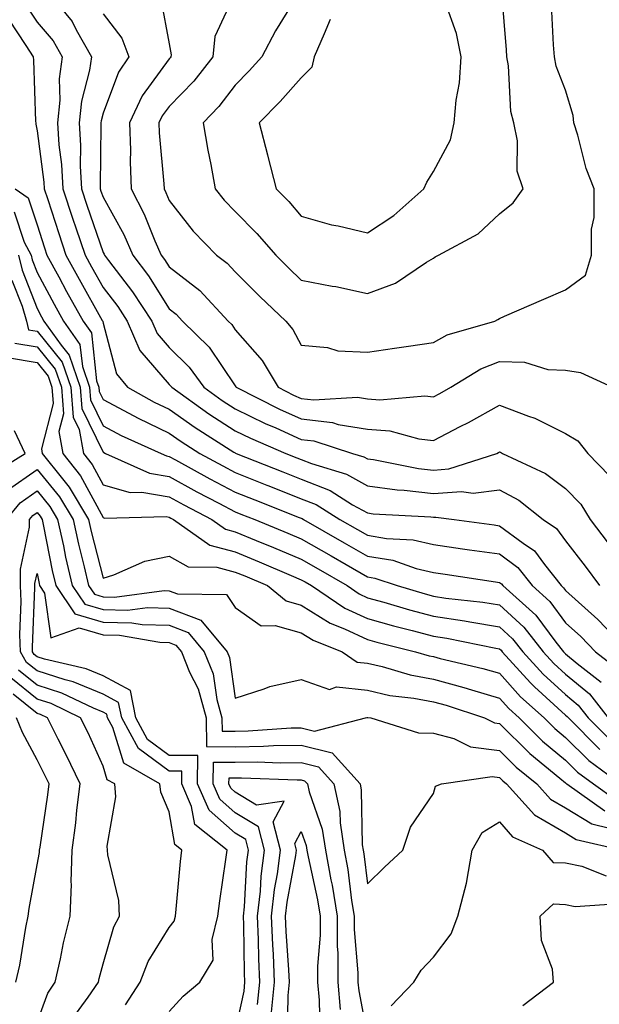
# Model space of a CAD drawing. Units: inches. Extents: x 1018643 to 1021283, y 7242458 to 7245098.
# Drawn here: x 1019565 to 1019653, y 7243619 to 7243768 of the extents above; entities that cross this region are included whole.
import ezdxf

# ---------------------------------------------------------------- set-up
doc = ezdxf.new("R2010")
doc.units = ezdxf.units.IN
doc.header["$MEASUREMENT"] = 0
doc.layers.add('Contour_10187242', color=7, linetype='Continuous', true_color=0xa22877)

msp = doc.modelspace()

# ---------------------------------------------------------------- linework, layer by layer
at = {"layer": 'Contour_10187242'}
for points in [[(1019569.51, 7243771.92, 2978), (1019573.37, 7243767.24, 2978), (1019573.99, 7243765.98, 2978), (1019576.29, 7243761.92, 2978), (1019576.01, 7243759.88, 2978), (1019574.76, 7243755.21, 2978), (1019574.43, 7243751.92, 2978), (1019574.64, 7243748.51, 2978), (1019574.6, 7243745.37, 2978), (1019574.79, 7243741.92, 2978), (1019575.6, 7243739.47, 2978), (1019578.05, 7243732.31, 2978), (1019578.19, 7243732.06, 2978), (1019578.26, 7243731.92, 2978), (1019578.87, 7243731.1, 2978), (1019582.51, 7243726.38, 2978), (1019585.41, 7243721.92, 2978), (1019586.21, 7243720.08, 2978), (1019588.05, 7243717.96, 2978), (1019591.1, 7243714.97, 2978), (1019593.29, 7243711.92, 2978), (1019596.07, 7243709.94, 2978), (1019598.05, 7243708.66, 2978), (1019602.59, 7243706.46, 2978), (1019604.19, 7243705.78, 2978), (1019608.05, 7243704.05, 2978), (1019609.96, 7243703.83, 2978), (1019615.82, 7243701.92, 2978), (1019617.53, 7243701.4, 2978), (1019618.05, 7243701.12, 2978), (1019618.98, 7243700.99, 2978), (1019625.79, 7243699.66, 2978), (1019628.05, 7243699.41, 2978), (1019630.38, 7243699.59, 2978), (1019637.62, 7243701.92, 2978), (1019637.9, 7243702.07, 2978), (1019638.05, 7243702.14, 2978), (1019638.22, 7243702.09, 2978), (1019638.5, 7243701.92, 2978), (1019645.01, 7243698.88, 2978), (1019648.05, 7243696.63, 2978), (1019650.37, 7243694.24, 2978), (1019651.75, 7243691.92, 2978), (1019654.48, 7243688.35, 2978)], [(1019598.05, 7243771.64, 2981), (1019594.97, 7243765, 2981), (1019594.65, 7243761.92, 2981), (1019591.76, 7243758.21, 2981), (1019588.05, 7243754.4, 2981), (1019587.01, 7243752.96, 2981), (1019586.51, 7243751.92, 2981), (1019586.56, 7243750.43, 2981), (1019587.26, 7243742.71, 2981), (1019587.29, 7243741.92, 2981), (1019587.54, 7243741.41, 2981), (1019588.05, 7243740.16, 2981), (1019591.67, 7243735.54, 2981), (1019595.21, 7243731.92, 2981), (1019596.84, 7243730.71, 2981), (1019598.05, 7243729.41, 2981), (1019601.79, 7243725.66, 2981), (1019605.72, 7243721.92, 2981), (1019606.79, 7243720.66, 2981), (1019608.05, 7243718.29, 2981), (1019612.02, 7243717.95, 2981), (1019613.59, 7243717.46, 2981), (1019618.05, 7243717.22, 2981), (1019622.15, 7243717.82, 2981), (1019624.29, 7243718.16, 2981), (1019628.05, 7243718.72, 2981), (1019630.13, 7243719.84, 2981), (1019637.32, 7243721.92, 2981), (1019637.78, 7243722.19, 2981), (1019638.05, 7243722.34, 2981), (1019638.8, 7243722.67, 2981), (1019644.74, 7243725.23, 2981), (1019648.05, 7243726.68, 2981), (1019651.09, 7243728.88, 2981), (1019651.95, 7243731.92, 2981), (1019651.98, 7243735.85, 2981), (1019652.38, 7243737.59, 2981), (1019652.4, 7243741.92, 2981), (1019651.15, 7243745.02, 2981), (1019649.92, 7243750.05, 2981), (1019649.32, 7243751.92, 2981), (1019649.18, 7243753.05, 2981), (1019648.05, 7243756.87, 2981), (1019646.62, 7243760.49, 2981), (1019646.36, 7243761.92, 2981), (1019646.23, 7243763.74, 2981), (1019645.91, 7243769.78, 2981)], [(1019607.59, 7243771.46, 2982), (1019604.15, 7243765.82, 2982), (1019602.09, 7243761.92, 2982), (1019600.18, 7243759.79, 2982), (1019598.05, 7243757.62, 2982), (1019595.59, 7243754.38, 2982), (1019593.21, 7243751.92, 2982), (1019593.92, 7243747.79, 2982), (1019594.34, 7243745.63, 2982), (1019594.99, 7243741.92, 2982), (1019596.36, 7243740.23, 2982), (1019598.05, 7243738.49, 2982), (1019601.34, 7243735.21, 2982), (1019604.17, 7243731.92, 2982), (1019606.11, 7243729.98, 2982), (1019608.05, 7243728.13, 2982), (1019612.74, 7243727.23, 2982), (1019613.28, 7243727.15, 2982), (1019618.05, 7243726.13, 2982), (1019622.31, 7243727.66, 2982), (1019626.98, 7243730.85, 2982), (1019628.05, 7243731.47, 2982), (1019628.33, 7243731.64, 2982), (1019628.84, 7243731.92, 2982), (1019634.84, 7243735.13, 2982), (1019638.05, 7243738.17, 2982), (1019640.14, 7243739.83, 2982), (1019641.61, 7243741.92, 2982), (1019640.72, 7243744.59, 2982), (1019640.77, 7243749.2, 2982), (1019640.24, 7243751.92, 2982), (1019639.78, 7243753.65, 2982), (1019639.42, 7243760.55, 2982), (1019639.15, 7243761.92, 2982), (1019639.09, 7243762.96, 2982), (1019638.38, 7243771.59, 2982)], [(1019566.17, 7243770.04, 2977), (1019568.05, 7243767.17, 2977), (1019570.47, 7243764.34, 2977), (1019571.85, 7243761.92, 2977), (1019571.39, 7243758.58, 2977), (1019571.5, 7243755.37, 2977), (1019571.16, 7243751.92, 2977), (1019571.36, 7243748.61, 2977), (1019571.75, 7243745.62, 2977), (1019571.96, 7243741.92, 2977), (1019573.48, 7243737.35, 2977), (1019573.92, 7243736.05, 2977), (1019575.31, 7243731.92, 2977), (1019576.27, 7243730.14, 2977), (1019578.05, 7243727, 2977), (1019580.26, 7243724.13, 2977), (1019581.7, 7243721.92, 2977), (1019583.63, 7243717.5, 2977), (1019588.05, 7243712.35, 2977), (1019588.26, 7243712.13, 2977), (1019588.43, 7243711.92, 2977), (1019594.05, 7243707.92, 2977), (1019598.05, 7243705.32, 2977), (1019600.34, 7243704.21, 2977), (1019605.71, 7243701.92, 2977), (1019607.39, 7243701.26, 2977), (1019608.05, 7243700.99, 2977), (1019609.59, 7243700.38, 2977), (1019614.9, 7243698.77, 2977), (1019618.05, 7243697.02, 2977), (1019622.54, 7243696.41, 2977), (1019623.62, 7243696.35, 2977), (1019628.05, 7243695.84, 2977), (1019632.29, 7243696.16, 2977), (1019634.06, 7243695.91, 2977), (1019638.05, 7243696.39, 2977), (1019640.96, 7243694.83, 2977), (1019644.65, 7243691.92, 2977), (1019646.69, 7243690.56, 2977), (1019648.05, 7243688.7, 2977), (1019650.99, 7243684.86, 2977), (1019653.19, 7243681.92, 2977)], [(1019586.81, 7243770.68, 2980), (1019588.05, 7243763.86, 2980), (1019588.35, 7243762.22, 2980), (1019588.32, 7243761.92, 2980), (1019588.21, 7243761.76, 2980), (1019588.05, 7243761.61, 2980), (1019583.96, 7243756.01, 2980), (1019582.04, 7243751.92, 2980), (1019582.18, 7243747.79, 2980), (1019582.14, 7243746.01, 2980), (1019582.29, 7243741.92, 2980), (1019584.25, 7243738.12, 2980), (1019585.87, 7243734.1, 2980), (1019586.84, 7243731.92, 2980), (1019587.36, 7243731.23, 2980), (1019588.05, 7243730.13, 2980), (1019592.67, 7243726.54, 2980), (1019597, 7243721.92, 2980), (1019597.53, 7243721.4, 2980), (1019598.05, 7243720.63, 2980), (1019602.12, 7243715.99, 2980), (1019604.56, 7243711.92, 2980), (1019606.88, 7243710.75, 2980), (1019608.05, 7243710.23, 2980), (1019609.95, 7243710.02, 2980), (1019616.56, 7243710.43, 2980), (1019618.05, 7243710.18, 2980), (1019619.94, 7243710.03, 2980), (1019626.75, 7243710.62, 2980), (1019628.05, 7243710.46, 2980), (1019629.01, 7243710.96, 2980), (1019630.67, 7243711.92, 2980), (1019635.24, 7243714.73, 2980), (1019638.05, 7243715.83, 2980), (1019641.85, 7243715.72, 2980), (1019645.34, 7243714.63, 2980), (1019648.05, 7243714.5, 2980), (1019650.31, 7243714.18, 2980), (1019655.16, 7243711.92, 2980)], [(1019612.42, 7243767.55, 2983), (1019611.52, 7243765.39, 2983), (1019609.98, 7243761.92, 2983), (1019609.63, 7243760.34, 2983), (1019608.05, 7243758.73, 2983), (1019604.84, 7243755.13, 2983), (1019601.69, 7243751.92, 2983), (1019602.91, 7243747.06, 2983), (1019602.97, 7243746.84, 2983), (1019604.27, 7243741.92, 2983), (1019606.16, 7243740.03, 2983), (1019608.05, 7243737.82, 2983), (1019612.62, 7243736.49, 2983), (1019613.65, 7243736.32, 2983), (1019618.05, 7243735.28, 2983), (1019622.07, 7243737.9, 2983), (1019626.58, 7243741.92, 2983), (1019627.03, 7243742.94, 2983), (1019628.05, 7243744.57, 2983), (1019630.63, 7243749.34, 2983), (1019631.18, 7243751.92, 2983), (1019631.47, 7243755.34, 2983), (1019631.98, 7243757.99, 2983), (1019632.23, 7243761.92, 2983), (1019631.55, 7243765.42, 2983), (1019629.89, 7243770.08, 2983)], [(1019578.05, 7243768.42, 2979), (1019580.88, 7243764.75, 2979), (1019581.92, 7243761.92, 2979), (1019580.36, 7243759.61, 2979), (1019578.05, 7243753.41, 2979), (1019577.74, 7243752.23, 2979), (1019577.7, 7243751.92, 2979), (1019577.73, 7243751.6, 2979), (1019577.6, 7243742.37, 2979), (1019577.62, 7243741.92, 2979), (1019577.73, 7243741.6, 2979), (1019578.05, 7243740.66, 2979), (1019581.17, 7243735.04, 2979), (1019582.54, 7243731.92, 2979), (1019584.92, 7243728.79, 2979), (1019588.05, 7243723.77, 2979), (1019589.09, 7243722.96, 2979), (1019590.06, 7243721.92, 2979), (1019594.1, 7243717.97, 2979), (1019598.05, 7243712.12, 2979), (1019598.14, 7243712.01, 2979), (1019598.2, 7243711.92, 2979), (1019604.75, 7243708.62, 2979), (1019608.05, 7243707.13, 2979), (1019612.75, 7243706.62, 2979), (1019613.65, 7243706.32, 2979), (1019618.05, 7243705.6, 2979), (1019621.46, 7243705.33, 2979), (1019625.85, 7243704.12, 2979), (1019628.05, 7243703.86, 2979), (1019632.11, 7243705.98, 2979), (1019633.36, 7243706.61, 2979), (1019638.05, 7243709.23, 2979), (1019642.42, 7243707.55, 2979), (1019643.38, 7243707.25, 2979), (1019648.05, 7243704.92, 2979), (1019649.92, 7243703.8, 2979), (1019651.4, 7243701.92, 2979), (1019654.68, 7243698.55, 2979)], [(1019563.72, 7243767.59, 2976), (1019566.34, 7243763.63, 2976), (1019567.47, 7243761.92, 2976), (1019567.51, 7243761.38, 2976), (1019567.84, 7243752.13, 2976), (1019567.85, 7243751.92, 2976), (1019567.85, 7243751.72, 2976), (1019568.05, 7243750.69, 2976), (1019569.07, 7243742.94, 2976), (1019569.12, 7243741.92, 2976), (1019569.66, 7243740.31, 2976), (1019571.33, 7243735.2, 2976), (1019572.43, 7243731.92, 2976), (1019574.41, 7243728.28, 2976), (1019577.93, 7243722.04, 2976), (1019578, 7243721.92, 2976), (1019578.02, 7243721.89, 2976), (1019578.05, 7243721.61, 2976), (1019580.1, 7243713.97, 2976), (1019581.73, 7243711.92, 2976), (1019585.8, 7243709.67, 2976), (1019588.05, 7243708.6, 2976), (1019591.98, 7243705.85, 2976), (1019597.86, 7243702.11, 2976), (1019598.05, 7243701.99, 2976), (1019598.09, 7243701.96, 2976), (1019598.2, 7243701.92, 2976), (1019605.26, 7243699.13, 2976), (1019608.05, 7243698.03, 2976), (1019612.42, 7243696.29, 2976), (1019615.81, 7243694.16, 2976), (1019618.05, 7243692.92, 2976), (1019618.93, 7243692.8, 2976), (1019627.65, 7243692.32, 2976), (1019628.05, 7243692.27, 2976), (1019628.43, 7243692.3, 2976), (1019631.18, 7243691.92, 2976), (1019637.24, 7243691.11, 2976), (1019638.05, 7243690.99, 2976), (1019641.62, 7243688.35, 2976), (1019643.34, 7243687.21, 2976), (1019644.85, 7243685.12, 2976), (1019647.38, 7243681.92, 2976), (1019647.73, 7243681.6, 2976), (1019648.05, 7243681.17, 2976), (1019652.95, 7243676.82, 2976), (1019657.6, 7243671.92, 2976)], [(1019564.73, 7243741.92, 2975), (1019566.73, 7243740.6, 2975), (1019568.05, 7243736.5, 2975), (1019569.17, 7243733.04, 2975), (1019569.55, 7243731.92, 2975), (1019571.33, 7243728.64, 2975), (1019572.53, 7243726.4, 2975), (1019575.03, 7243721.92, 2975), (1019576.28, 7243720.15, 2975), (1019577.06, 7243712.91, 2975), (1019577.4, 7243711.92, 2975), (1019577.44, 7243711.31, 2975), (1019578.05, 7243710.07, 2975), (1019581.96, 7243708.01, 2975), (1019583.36, 7243707.23, 2975), (1019588.05, 7243705, 2975), (1019589.86, 7243703.73, 2975), (1019592.71, 7243701.92, 2975), (1019596.15, 7243700.02, 2975), (1019598.05, 7243699.01, 2975), (1019602.85, 7243697.12, 2975), (1019603.14, 7243697.01, 2975), (1019608.05, 7243695.07, 2975), (1019610.3, 7243694.17, 2975), (1019613.89, 7243691.92, 2975), (1019616.55, 7243690.42, 2975), (1019618.05, 7243689.55, 2975), (1019620.92, 7243689.05, 2975), (1019624.97, 7243688.84, 2975), (1019628.05, 7243688.12, 2975), (1019632.47, 7243687.5, 2975), (1019633.49, 7243687.36, 2975), (1019638.05, 7243686.71, 2975), (1019640.8, 7243684.67, 2975), (1019642.97, 7243681.92, 2975), (1019645.65, 7243679.52, 2975), (1019648.05, 7243676.3, 2975), (1019650.36, 7243674.23, 2975), (1019652.56, 7243671.92, 2975), (1019655.66, 7243669.53, 2975)], [(1019564.61, 7243738.48, 2974), (1019566.09, 7243733.88, 2974), (1019567.15, 7243731.92, 2974), (1019567.32, 7243731.19, 2974), (1019568.05, 7243729.31, 2974), (1019570.63, 7243724.5, 2974), (1019572.06, 7243721.92, 2974), (1019574.55, 7243718.42, 2974), (1019574.92, 7243715.05, 2974), (1019575.98, 7243711.92, 2974), (1019576.14, 7243710.01, 2974), (1019578.05, 7243706.09, 2974), (1019580.77, 7243704.64, 2974), (1019586.83, 7243701.92, 2974), (1019587.67, 7243701.54, 2974), (1019588.05, 7243701.47, 2974), (1019589.03, 7243700.94, 2974), (1019594.2, 7243698.07, 2974), (1019598.05, 7243696.05, 2974), (1019601.01, 7243694.88, 2974), (1019607.74, 7243692.23, 2974), (1019608.05, 7243692.11, 2974), (1019608.19, 7243692.06, 2974), (1019608.4, 7243691.92, 2974), (1019614.55, 7243688.42, 2974), (1019618.05, 7243686.4, 2974), (1019621.88, 7243685.75, 2974), (1019625.45, 7243684.52, 2974), (1019628.05, 7243683.91, 2974), (1019629.8, 7243683.67, 2974), (1019637.46, 7243682.51, 2974), (1019638.05, 7243682.42, 2974), (1019638.34, 7243682.21, 2974), (1019638.57, 7243681.92, 2974), (1019643.57, 7243677.44, 2974), (1019646.59, 7243673.38, 2974), (1019647.74, 7243671.92, 2974), (1019647.88, 7243671.75, 2974), (1019648.05, 7243671.61, 2974), (1019649.81, 7243670.16, 2974), (1019653.46, 7243667.33, 2974)], [(1019565.26, 7243731.92, 2973), (1019565.79, 7243729.66, 2973), (1019568.05, 7243723.85, 2973), (1019568.72, 7243722.59, 2973), (1019569.09, 7243721.92, 2973), (1019571.68, 7243718.29, 2973), (1019572.91, 7243716.78, 2973), (1019574.56, 7243711.92, 2973), (1019574.83, 7243708.7, 2973), (1019578.05, 7243702.1, 2973), (1019578.17, 7243702.04, 2973), (1019578.42, 7243701.92, 2973), (1019585.06, 7243698.93, 2973), (1019588.05, 7243698.41, 2973), (1019592.25, 7243696.12, 2973), (1019595.59, 7243694.38, 2973), (1019598.05, 7243693.08, 2973), (1019598.88, 7243692.75, 2973), (1019601, 7243691.92, 2973), (1019606.01, 7243689.88, 2973), (1019608.05, 7243689.02, 2973), (1019612.57, 7243686.44, 2973), (1019614.86, 7243685.11, 2973), (1019618.05, 7243683.27, 2973), (1019619.2, 7243683.07, 2973), (1019622.54, 7243681.92, 2973), (1019626.79, 7243680.66, 2973), (1019628.05, 7243680.33, 2973), (1019629.92, 7243680.05, 2973), (1019635.54, 7243679.41, 2973), (1019638.05, 7243679, 2973), (1019641.75, 7243675.62, 2973), (1019644.64, 7243671.92, 2973), (1019646.26, 7243670.13, 2973), (1019648.05, 7243668.52, 2973), (1019651.67, 7243665.54, 2973), (1019654.48, 7243661.92, 2973)], [(1019564.26, 7243728.13, 2972), (1019565.79, 7243724.18, 2972), (1019566.48, 7243721.92, 2972), (1019566.74, 7243720.61, 2972), (1019568.05, 7243720.4, 2972), (1019571.85, 7243715.72, 2972), (1019573.15, 7243711.92, 2972), (1019573.52, 7243707.39, 2972), (1019574.42, 7243705.55, 2972), (1019575.08, 7243701.92, 2972), (1019576.39, 7243700.26, 2972), (1019578.05, 7243697.17, 2972), (1019582.15, 7243696.02, 2972), (1019583.91, 7243696.06, 2972), (1019588.05, 7243695.35, 2972), (1019590.27, 7243694.14, 2972), (1019594.52, 7243691.92, 2972), (1019596.59, 7243690.46, 2972), (1019598.05, 7243690.06, 2972), (1019601.2, 7243688.77, 2972), (1019603.82, 7243687.69, 2972), (1019608.05, 7243685.91, 2972), (1019610.59, 7243684.46, 2972), (1019614.98, 7243681.92, 2972), (1019616.82, 7243680.69, 2972), (1019618.05, 7243680.1, 2972), (1019620.56, 7243679.41, 2972), (1019624.41, 7243678.28, 2972), (1019628.05, 7243677.31, 2972), (1019632.73, 7243676.6, 2972), (1019633.54, 7243676.43, 2972), (1019638.05, 7243675.69, 2972), (1019640.02, 7243673.89, 2972), (1019641.56, 7243671.92, 2972), (1019644.65, 7243668.52, 2972), (1019648.05, 7243665.44, 2972), (1019649.98, 7243663.85, 2972), (1019651.47, 7243661.92, 2972), (1019654.77, 7243658.64, 2972)], [(1019564.71, 7243718.58, 2971), (1019568.05, 7243718.03, 2971), (1019570.79, 7243714.66, 2971), (1019571.73, 7243711.92, 2971), (1019572.06, 7243707.91, 2971), (1019571.36, 7243705.23, 2971), (1019571.97, 7243701.92, 2971), (1019574.65, 7243698.52, 2971), (1019578.05, 7243692.21, 2971), (1019578.27, 7243692.14, 2971), (1019587.61, 7243692.36, 2971), (1019588.05, 7243692.28, 2971), (1019588.28, 7243692.15, 2971), (1019588.73, 7243691.92, 2971), (1019594.18, 7243688.05, 2971), (1019598.05, 7243687.03, 2971), (1019601.66, 7243685.53, 2971), (1019606.51, 7243683.46, 2971), (1019608.05, 7243682.82, 2971), (1019608.62, 7243682.49, 2971), (1019609.6, 7243681.92, 2971), (1019614.66, 7243678.53, 2971), (1019618.05, 7243676.93, 2971), (1019621.98, 7243675.85, 2971), (1019624.84, 7243675.13, 2971), (1019628.05, 7243674.28, 2971), (1019630.1, 7243673.97, 2971), (1019637.5, 7243672.47, 2971), (1019638.05, 7243672.38, 2971), (1019638.28, 7243672.15, 2971), (1019638.47, 7243671.92, 2971), (1019642.74, 7243667.23, 2971), (1019643.03, 7243666.9, 2971), (1019643.36, 7243666.61, 2971), (1019648.05, 7243662.35, 2971), (1019648.28, 7243662.15, 2971), (1019648.47, 7243661.92, 2971), (1019653.26, 7243657.13, 2971)], [(1019563.56, 7243716.41, 2970), (1019568.05, 7243715.68, 2970), (1019569.74, 7243713.61, 2970), (1019570.31, 7243711.92, 2970), (1019570.51, 7243709.46, 2970), (1019568.72, 7243702.59, 2970), (1019568.85, 7243701.92, 2970), (1019571.91, 7243698.06, 2970), (1019572.93, 7243696.8, 2970), (1019575.84, 7243691.92, 2970), (1019576.24, 7243690.11, 2970), (1019578.05, 7243683.04, 2970), (1019579.67, 7243683.54, 2970), (1019584.36, 7243685.61, 2970), (1019588.05, 7243686.36, 2970), (1019590.91, 7243684.78, 2970), (1019595.24, 7243684.73, 2970), (1019598.05, 7243683.98, 2970), (1019599.51, 7243683.38, 2970), (1019602.92, 7243681.92, 2970), (1019605.74, 7243679.61, 2970), (1019608.05, 7243678.95, 2970), (1019612.4, 7243676.27, 2970), (1019614.57, 7243675.4, 2970), (1019618.05, 7243673.76, 2970), (1019619.49, 7243673.36, 2970), (1019625.32, 7243671.92, 2970), (1019627.42, 7243671.3, 2970), (1019628.05, 7243671.18, 2970), (1019629.07, 7243670.9, 2970), (1019635.54, 7243669.41, 2970), (1019638.05, 7243668.67, 2970), (1019641.24, 7243665.11, 2970), (1019644.8, 7243661.92, 2970), (1019646.44, 7243660.31, 2970), (1019648.05, 7243658.95, 2970), (1019651.58, 7243655.45, 2970), (1019656.35, 7243651.92, 2970)], [(1019561.17, 7243698.8, 2970), (1019566.25, 7243701.92, 2970), (1019564.63, 7243705.34, 2970)], [(1019563.6, 7243696.37, 2969), (1019568.05, 7243699.51, 2969), (1019571.47, 7243695.34, 2969), (1019573.51, 7243691.92, 2969), (1019574.33, 7243688.2, 2969), (1019575.2, 7243684.77, 2969), (1019575.86, 7243681.92, 2969), (1019576.74, 7243680.61, 2969), (1019578.05, 7243680.23, 2969), (1019579.78, 7243680.19, 2969), (1019587.3, 7243681.17, 2969), (1019588.05, 7243681.15, 2969), (1019589.3, 7243680.67, 2969), (1019596.72, 7243680.59, 2969), (1019598.05, 7243678.59, 2969), (1019601.99, 7243675.86, 2969), (1019604.07, 7243675.9, 2969), (1019608.05, 7243674.78, 2969), (1019609.82, 7243673.69, 2969), (1019614.25, 7243671.92, 2969), (1019616.49, 7243670.36, 2969), (1019618.05, 7243670.19, 2969), (1019620.29, 7243669.68, 2969), (1019624.55, 7243668.42, 2969), (1019628.05, 7243667.76, 2969), (1019632.66, 7243666.53, 2969), (1019633.83, 7243666.14, 2969), (1019638.05, 7243664.9, 2969), (1019639.46, 7243663.33, 2969), (1019641.03, 7243661.92, 2969), (1019644.55, 7243658.42, 2969), (1019648.05, 7243655.51, 2969), (1019649.85, 7243653.72, 2969), (1019652.29, 7243651.92, 2969), (1019655.67, 7243649.54, 2969)], [(1019563.43, 7243691.92, 2968), (1019565.5, 7243694.47, 2968), (1019568.05, 7243696.26, 2968), (1019570, 7243693.87, 2968), (1019571.17, 7243691.92, 2968), (1019572.04, 7243687.93, 2968), (1019572.38, 7243686.25, 2968), (1019573.38, 7243681.92, 2968), (1019575.26, 7243679.13, 2968), (1019578.05, 7243678.31, 2968), (1019581.74, 7243678.23, 2968), (1019584.75, 7243678.62, 2968), (1019588.05, 7243678.53, 2968), (1019592.84, 7243676.71, 2968), (1019596.82, 7243671.92, 2968), (1019597.17, 7243671.04, 2968), (1019598.05, 7243664.91, 2968), (1019602.42, 7243666.3, 2968), (1019603.28, 7243666.69, 2968), (1019608.05, 7243667.71, 2968), (1019612.33, 7243666.2, 2968), (1019613.38, 7243666.59, 2968), (1019618.05, 7243666.09, 2968), (1019621.45, 7243665.32, 2968), (1019625.06, 7243664.91, 2968), (1019628.05, 7243664.35, 2968), (1019629.96, 7243663.83, 2968), (1019635.76, 7243661.92, 2968), (1019637.29, 7243661.16, 2968), (1019638.05, 7243661.06, 2968), (1019642.64, 7243656.51, 2968), (1019647.17, 7243652.8, 2968), (1019648.05, 7243652.07, 2968), (1019648.12, 7243651.99, 2968), (1019648.23, 7243651.92, 2968), (1019653.98, 7243647.85, 2968)], [(1019588.05, 7243617.53, 2967), (1019590.16, 7243619.81, 2967), (1019592.7, 7243621.92, 2967), (1019594.72, 7243625.25, 2967), (1019594.54, 7243628.41, 2967), (1019595.43, 7243631.92, 2967), (1019595.71, 7243634.26, 2967), (1019596.64, 7243640.51, 2967), (1019596.82, 7243641.92, 2967), (1019591.92, 7243645.79, 2967), (1019591.45, 7243648.52, 2967), (1019589.95, 7243651.92, 2967), (1019589.97, 7243653.84, 2967), (1019588.05, 7243653.84, 2967), (1019583.4, 7243657.27, 2967), (1019580.86, 7243661.92, 2967), (1019580.4, 7243664.27, 2967), (1019578.05, 7243665.53, 2967), (1019573.52, 7243667.39, 2967), (1019572.31, 7243667.66, 2967), (1019568.05, 7243669.01, 2967), (1019566.44, 7243670.31, 2967), (1019565.53, 7243671.92, 2967), (1019565.44, 7243674.53, 2967), (1019565.67, 7243679.54, 2967), (1019565.57, 7243681.92, 2967), (1019565.54, 7243684.43, 2967), (1019566.92, 7243690.79, 2967), (1019566.9, 7243691.92, 2967), (1019567.42, 7243692.55, 2967), (1019568.05, 7243693, 2967), (1019568.54, 7243692.41, 2967), (1019568.83, 7243691.92, 2967), (1019569.05, 7243690.92, 2967), (1019570.36, 7243684.23, 2967), (1019570.9, 7243681.92, 2967), (1019573.77, 7243677.64, 2967), (1019578.05, 7243676.38, 2967), (1019582.42, 7243676.3, 2967), (1019583.94, 7243676.03, 2967), (1019588.05, 7243675.92, 2967), (1019590.95, 7243674.82, 2967), (1019593.35, 7243671.92, 2967), (1019594.71, 7243668.58, 2967), (1019595.26, 7243664.71, 2967), (1019596.03, 7243661.92, 2967), (1019596.06, 7243659.93, 2967), (1019598.05, 7243659.92, 2967), (1019600.02, 7243659.95, 2967), (1019606.53, 7243660.4, 2967), (1019608.05, 7243660.43, 2967), (1019610.05, 7243659.92, 2967), (1019617.79, 7243661.92, 2967), (1019617.98, 7243661.99, 2967), (1019618.05, 7243661.98, 2967), (1019618.1, 7243661.97, 2967), (1019618.55, 7243661.92, 2967), (1019625.8, 7243659.67, 2967), (1019628.05, 7243659.62, 2967), (1019631.16, 7243658.81, 2967), (1019633.68, 7243657.55, 2967), (1019638.05, 7243656.98, 2967), (1019640.59, 7243654.46, 2967), (1019643.68, 7243651.92, 2967), (1019645.76, 7243649.63, 2967), (1019648.05, 7243648.31, 2967), (1019652.01, 7243645.88, 2967), (1019654.72, 7243645.25, 2967)], [(1019598.05, 7243614.39, 2966), (1019599.38, 7243620.59, 2966), (1019599.52, 7243621.92, 2966), (1019599.46, 7243623.33, 2966), (1019599.36, 7243630.61, 2966), (1019599.31, 7243631.92, 2966), (1019599.47, 7243633.34, 2966), (1019599.82, 7243640.15, 2966), (1019600.04, 7243641.92, 2966), (1019599.63, 7243643.5, 2966), (1019598.05, 7243644.47, 2966), (1019594.09, 7243647.96, 2966), (1019592.34, 7243651.92, 2966), (1019592.38, 7243656.25, 2966), (1019588.05, 7243656.25, 2966), (1019584.78, 7243658.65, 2966), (1019583, 7243661.92, 2966), (1019582.2, 7243666.07, 2966), (1019578.05, 7243668.29, 2966), (1019575.47, 7243669.34, 2966), (1019569.19, 7243670.78, 2966), (1019568.05, 7243671.14, 2966), (1019567.62, 7243671.49, 2966), (1019567.38, 7243671.92, 2966), (1019567.36, 7243672.61, 2966), (1019567.74, 7243681.61, 2966), (1019567.73, 7243681.92, 2966), (1019567.73, 7243682.24, 2966), (1019568.05, 7243683.75, 2966), (1019568.35, 7243682.22, 2966), (1019568.42, 7243681.92, 2966), (1019569.18, 7243680.79, 2966), (1019570.14, 7243674.01, 2966), (1019574.45, 7243675.52, 2966), (1019578.05, 7243674.46, 2966), (1019580.54, 7243674.41, 2966), (1019586.62, 7243673.35, 2966), (1019588.05, 7243673.31, 2966), (1019589.06, 7243672.93, 2966), (1019589.9, 7243671.92, 2966), (1019591.15, 7243668.82, 2966), (1019592.43, 7243666.3, 2966), (1019593.66, 7243661.92, 2966), (1019593.7, 7243657.57, 2966), (1019598.05, 7243657.56, 2966), (1019602.35, 7243657.62, 2966), (1019603.86, 7243657.73, 2966), (1019608.05, 7243657.8, 2966), (1019612.74, 7243656.61, 2966), (1019616.94, 7243651.92, 2966), (1019617.13, 7243651, 2966), (1019617.27, 7243642.7, 2966), (1019617.4, 7243641.92, 2966), (1019617.49, 7243641.36, 2966), (1019618.05, 7243636.84, 2966), (1019620.64, 7243639.33, 2966), (1019623.43, 7243641.92, 2966), (1019624.56, 7243645.41, 2966), (1019628.05, 7243650.49, 2966), (1019628.36, 7243651.61, 2966), (1019629.27, 7243651.92, 2966), (1019636.93, 7243653.04, 2966), (1019638.05, 7243652.9, 2966), (1019638.54, 7243652.41, 2966), (1019639.13, 7243651.92, 2966), (1019643.37, 7243647.24, 2966), (1019648.05, 7243644.53, 2966), (1019649.66, 7243643.53, 2966), (1019656.69, 7243641.92, 2966)], [(1019581.45, 7243618.52, 2968), (1019583.65, 7243621.92, 2968), (1019584.88, 7243625.09, 2968), (1019588.05, 7243630.19, 2968), (1019588.8, 7243631.17, 2968), (1019589, 7243631.92, 2968), (1019589.11, 7243632.98, 2968), (1019589.75, 7243640.22, 2968), (1019589.95, 7243641.92, 2968), (1019588.89, 7243642.76, 2968), (1019588.05, 7243647.71, 2968), (1019586.79, 7243650.66, 2968), (1019586.66, 7243651.92, 2968), (1019581.18, 7243655.05, 2968), (1019579.52, 7243660.45, 2968), (1019578.72, 7243661.92, 2968), (1019578.62, 7243662.49, 2968), (1019578.05, 7243662.78, 2968), (1019576.59, 7243663.38, 2968), (1019571.81, 7243665.68, 2968), (1019568.05, 7243666.87, 2968), (1019565.26, 7243669.13, 2968)], [(1019573.47, 7243616.5, 2969), (1019575.81, 7243619.68, 2969), (1019577.33, 7243621.92, 2969), (1019577.46, 7243622.51, 2969), (1019578.05, 7243624.72, 2969), (1019579.67, 7243630.3, 2969), (1019580.55, 7243631.92, 2969), (1019580.44, 7243634.31, 2969), (1019578.78, 7243641.19, 2969), (1019578.73, 7243641.92, 2969), (1019578.64, 7243642.51, 2969), (1019580, 7243649.97, 2969), (1019579.82, 7243651.92, 2969), (1019578.69, 7243652.56, 2969), (1019578.05, 7243654.64, 2969), (1019575.77, 7243659.64, 2969), (1019574.63, 7243661.92, 2969), (1019570.2, 7243664.07, 2969), (1019568.05, 7243664.74, 2969), (1019564.09, 7243667.96, 2969)], [(1019564.38, 7243605.59, 2970), (1019565.54, 7243609.41, 2970), (1019566.57, 7243611.92, 2970), (1019566.96, 7243613.01, 2970), (1019568.05, 7243615.88, 2970), (1019569.69, 7243620.28, 2970), (1019570.8, 7243621.92, 2970), (1019571.6, 7243625.47, 2970), (1019572.08, 7243627.89, 2970), (1019573.06, 7243631.92, 2970), (1019573.27, 7243636.7, 2970), (1019573.23, 7243637.1, 2970), (1019573.38, 7243641.92, 2970), (1019573.91, 7243646.06, 2970), (1019574.09, 7243647.96, 2970), (1019574.57, 7243651.92, 2970), (1019572.48, 7243656.35, 2970), (1019571.27, 7243658.7, 2970), (1019569.65, 7243661.92, 2970), (1019568.58, 7243662.45, 2970), (1019568.05, 7243662.6, 2970), (1019564.44, 7243665.53, 2970)], [(1019564.82, 7243621.92, 2971), (1019565.46, 7243624.51, 2971), (1019566.34, 7243630.21, 2971), (1019566.7, 7243631.92, 2971), (1019566.88, 7243633.09, 2971), (1019568.05, 7243639.7, 2971), (1019568.43, 7243641.54, 2971), (1019568.44, 7243641.92, 2971), (1019568.5, 7243642.37, 2971), (1019569.69, 7243650.28, 2971), (1019569.89, 7243651.92, 2971), (1019569.3, 7243653.17, 2971), (1019568.05, 7243655.59, 2971), (1019565.83, 7243659.7, 2971), (1019564.93, 7243661.92, 2971)], [(1019601.41, 7243618.56, 2965), (1019601.77, 7243621.92, 2965), (1019601.61, 7243625.48, 2965), (1019601.58, 7243628.39, 2965), (1019601.43, 7243631.92, 2965), (1019601.86, 7243635.73, 2965), (1019601.98, 7243637.99, 2965), (1019602.47, 7243641.92, 2965), (1019601.56, 7243645.43, 2965), (1019598.05, 7243647.57, 2965), (1019595.74, 7243649.61, 2965), (1019594.72, 7243651.92, 2965), (1019594.75, 7243655.22, 2965), (1019598.05, 7243655.21, 2965), (1019601.39, 7243655.26, 2965), (1019604.85, 7243655.12, 2965), (1019608.05, 7243655.17, 2965), (1019610.64, 7243654.51, 2965), (1019612.96, 7243651.92, 2965), (1019613.88, 7243647.75, 2965), (1019613.91, 7243646.06, 2965), (1019614.55, 7243641.92, 2965), (1019615.09, 7243638.96, 2965), (1019615.67, 7243634.3, 2965), (1019616.06, 7243631.92, 2965), (1019616.06, 7243629.93, 2965), (1019616.62, 7243623.35, 2965), (1019616.61, 7243621.92, 2965), (1019616.74, 7243620.61, 2965), (1019618.05, 7243613.65, 2965)], [(1019603.54, 7243617.41, 2964), (1019604.01, 7243621.92, 2964), (1019603.83, 7243626.14, 2964), (1019603.72, 7243627.59, 2964), (1019603.55, 7243631.92, 2964), (1019604.01, 7243635.96, 2964), (1019604.45, 7243638.32, 2964), (1019604.91, 7243641.92, 2964), (1019603.78, 7243646.19, 2964), (1019605.46, 7243649.33, 2964), (1019601.26, 7243648.71, 2964), (1019598.05, 7243650.68, 2964), (1019597.4, 7243651.27, 2964), (1019597.1, 7243651.92, 2964), (1019597.11, 7243652.86, 2964), (1019598.05, 7243652.86, 2964), (1019599, 7243652.87, 2964), (1019607.43, 7243652.54, 2964), (1019608.05, 7243652.55, 2964), (1019608.55, 7243652.42, 2964), (1019609, 7243651.92, 2964), (1019609.26, 7243650.71, 2964), (1019611.22, 7243645.09, 2964), (1019611.72, 7243641.92, 2964), (1019612.53, 7243637.44, 2964), (1019612.72, 7243636.59, 2964), (1019613.49, 7243631.92, 2964), (1019613.48, 7243627.35, 2964), (1019613.57, 7243626.4, 2964), (1019613.56, 7243621.92, 2964), (1019613.95, 7243617.82, 2964)], [(1019621.63, 7243618.34, 2965), (1019625.06, 7243621.92, 2965), (1019626.2, 7243623.77, 2965), (1019628.05, 7243625.73, 2965), (1019630.74, 7243629.23, 2965), (1019631.75, 7243631.92, 2965), (1019633.06, 7243636.91, 2965), (1019633.06, 7243636.93, 2965), (1019633.89, 7243641.92, 2965), (1019635.4, 7243644.57, 2965), (1019638.05, 7243646.21, 2965), (1019640.04, 7243643.91, 2965), (1019644.54, 7243641.92, 2965), (1019646.19, 7243640.06, 2965), (1019648.05, 7243639.98, 2965), (1019650.5, 7243639.47, 2965), (1019654.17, 7243638.04, 2965)], [(1019605.95, 7243614.02, 2963), (1019606.05, 7243619.92, 2963), (1019606.25, 7243621.92, 2963), (1019606.17, 7243623.8, 2963), (1019605.76, 7243629.63, 2963), (1019605.68, 7243631.92, 2963), (1019605.91, 7243634.06, 2963), (1019607.23, 7243641.1, 2963), (1019607.34, 7243641.92, 2963), (1019607.07, 7243642.9, 2963), (1019608.05, 7243644.71, 2963), (1019608.77, 7243642.64, 2963), (1019608.89, 7243641.92, 2963), (1019609.08, 7243640.89, 2963), (1019610.52, 7243634.39, 2963), (1019610.92, 7243631.92, 2963), (1019610.92, 7243629.05, 2963), (1019610.5, 7243624.37, 2963), (1019610.49, 7243621.92, 2963), (1019610.76, 7243619.21, 2963), (1019610.85, 7243614.72, 2963)], [(1019641.58, 7243618.39, 2964), (1019646.23, 7243621.92, 2964), (1019646.05, 7243623.92, 2964), (1019644.4, 7243628.27, 2964), (1019644.22, 7243631.92, 2964), (1019646.2, 7243633.77, 2964), (1019648.05, 7243633.68, 2964), (1019649.51, 7243633.38, 2964), (1019656.14, 7243633.83, 2964), (1019658.05, 7243633.59, 2964), (1019659.27, 7243633.14, 2964), (1019663.73, 7243631.92, 2964), (1019666.29, 7243630.16, 2964), (1019668.05, 7243629.97, 2964), (1019671.29, 7243628.68, 2964), (1019673.74, 7243627.61, 2964), (1019678.05, 7243626.1, 2964), (1019680.76, 7243624.63, 2964), (1019686.73, 7243621.92, 2964), (1019687.57, 7243621.44, 2964), (1019688.05, 7243621.3, 2964), (1019689.45, 7243620.52, 2964), (1019694.58, 7243618.45, 2964)]]:
    msp.add_polyline3d(points, dxfattribs=at)

doc.saveas('drawing.dxf')
